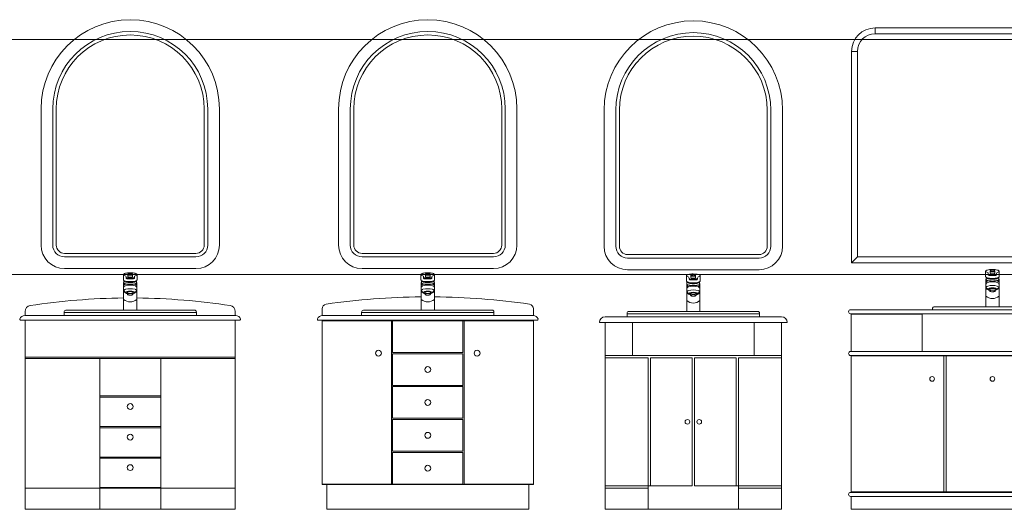
# Model space of a CAD drawing. Units: inches. Extents: x 5151 to 8885, y 6870 to 17424.
# Drawn here: x 5995 to 6414, y 8791 to 8999 of the extents above; entities that cross this region are included whole.
import ezdxf

# ---------------------------------------------------------------- set-up
doc = ezdxf.new("R2010")
doc.units = ezdxf.units.IN
doc.header["$MEASUREMENT"] = 0
doc.layers.add('a_MUEBLE ART', color=4, linetype='Continuous', lineweight=5)
doc.layers.add('a_TEXTO', color=7, linetype='Continuous', lineweight=0)

# ---------------------------------------------------------------- blocks, each defined once
blk = doc.blocks.new('ca_ba_va025')
at = {"layer": 'a_MUEBLE ART'}
for p, q in [((6.75, 170.5), (6.75, 112.5)), ((82.75, 112.5), (82.75, 170.5)), ((16.75, 102.5), (72.75, 102.5)), ((0, 84.26), (0, 82.5)), ((89.5, 84.26), (89.5, 82.5)), ((-1.8, 80.5), (44.75, 80.5)), ((-0.18, 82.5), (44.75, 82.5)), ((0, 80.5), (0, 0)), ((89.68, 82.5), (44.75, 82.5)), ((91.3, 80.5), (44.75, 80.5)), ((89.5, 80.5), (89.5, 0)), ((0, 0), (44.75, 0)), ((89.5, 0), (44.75, 0))]:
    blk.add_line(p, q, dxfattribs=at)
at = {"layer": 'a_MUEBLE ART', "color": 8}
for p, q in [((11.75, 170.5), (11.75, 112.5)), ((13.25, 170.5), (13.25, 112.5)), ((76.25, 112.5), (76.25, 170.5)), ((77.75, 112.5), (77.75, 170.5)), ((16.75, 109), (72.75, 109)), ((16.75, 107.5), (72.75, 107.5)), ((41.85, 97.68), (41.85, 99.97)), ((42.05, 97.25), (42.05, 96.44)), ((42.99, 98.46), (42.99, 98.97)), ((46.21, 98.16), (43.29, 98.16)), ((43.75, 100.17), (43.75, 99.97)), ((43.75, 99.97), (43.75, 99.18)), ((45.75, 100.17), (45.75, 99.97)), ((45.75, 99.97), (45.75, 99.18)), ((46.51, 98.97), (46.51, 98.46)), ((47.45, 97.25), (47.45, 96.44)), ((47.65, 97.68), (47.65, 99.97)), ((41.95, 96.44), (41.95, 84.8)), ((43.6, 92.35), (43.6, 91.59)), ((44.75, 95.71), (44.75, 95.81)), ((45.9, 92.35), (45.9, 91.59)), ((47.55, 96.44), (47.55, 84.8)), ((16.55, 82.5), (16.55, 83.98)), ((41.95, 84.8), (47.55, 84.8)), ((72.95, 82.5), (72.95, 84)), ((16.55, 83.8), (72.95, 83.8)), ((16.55, 82.5), (72.95, 82.5)), ((0, 64.75), (44.75, 64.75)), ((0, 64.25), (44.75, 64.25)), ((31.75, 0), (31.75, 64.25)), ((89.5, 64.75), (44.75, 64.75)), ((89.5, 64.25), (44.75, 64.25)), ((57.75, 0), (57.75, 64.25)), ((31.75, 48.25), (44.75, 48.25)), ((31.75, 47.75), (44.75, 47.75)), ((57.75, 48.25), (44.75, 48.25)), ((57.75, 47.75), (44.75, 47.75)), ((31.75, 35.25), (44.75, 35.25)), ((31.75, 34.75), (44.75, 34.75)), ((57.75, 35.25), (44.75, 35.25)), ((57.75, 34.75), (44.75, 34.75)), ((31.75, 22.25), (44.75, 22.25)), ((31.75, 21.75), (44.75, 21.75)), ((57.75, 22.25), (44.75, 22.25)), ((57.75, 21.75), (44.75, 21.75)), ((0, 9), (44.75, 9)), ((31.75, 9.25), (44.75, 9.25)), ((57.75, 9.25), (44.75, 9.25)), ((89.5, 9), (44.75, 9))]:
    blk.add_line(p, q, dxfattribs=at)
for points in [[(46.87, 99.45, 0.069304), (47.53, 99.75, 0.258609), (47.65, 99.97, 0.258609), (47.53, 100.18, 0.076461), (46.8, 100.5, 0.036636), (45.94, 100.65, 0.026709), (44.75, 100.72, 0.026709)], [(41.85, 97.68, 0.013164), (41.85, 97.67, 0.261968), (41.97, 97.46, 0.074994), (42.7, 97.16, 0.035683), (43.56, 97, 0.025972), (44.75, 96.94, 0.025972), (45.94, 97, 0.035683), (46.8, 97.16, 0.074994), (47.53, 97.46, 0.261968), (47.65, 97.67, 0.013164), (47.65, 97.68, 0.074994)], [(42.05, 96.64, 0.236479), (41.95, 96.44, 0.25813)], [(41.95, 96.44, 0.25813), (42.07, 96.23, 0.076668), (42.77, 95.93, 0.036773), (43.6, 95.77, 0.026815), (44.75, 95.71, 0.026815), (45.9, 95.77, 0.036773), (46.73, 95.93, 0.076668), (47.43, 96.23, 0.25813), (47.55, 96.44, 0.236479), (47.45, 96.64, 0.076668)], [(44.77, 96.57, -0.027391), (43.66, 96.63, -0.037513), (42.86, 96.78, -0.077781), (42.18, 97.08, -0.255549), (42.07, 97.28, -0.255549)], [(43.11, 98.63, 0.018641), (43.56, 98.56, 0.025972), (44.75, 98.5, 0.025972), (45.94, 98.56, 0.018641), (46.39, 98.63, 0.074994)], [(45.75, 100.17, 0.258076), (45.71, 100.24, 0.076692), (45.46, 100.35, 0.036788), (45.16, 100.4, 0.026827), (44.75, 100.43, 0.026827), (44.34, 100.4, 0.036788), (44.04, 100.35, 0.076692), (43.79, 100.24, 0.258076), (43.75, 100.17, 0.258076)], [(43.75, 99.97, 0.021747), (44.75, 99.92, 0.021747), (45.75, 99.97, 0.035683)], [(43.75, 99.77, 0.021747), (44.75, 99.72, 0.021747), (45.75, 99.77, 0.035683)], [(44.73, 96.57, 0.027391), (45.84, 96.63, 0.037513), (46.64, 96.78, 0.077781), (47.32, 97.08, 0.255549), (47.43, 97.28, 0.255549)], [(42.05, 96.44, 0.271212), (42.15, 96.26, 0.070872), (42.84, 96, 0.033117), (43.64, 95.87, 0.024004), (44.75, 95.81, 0.024004), (45.86, 95.87, 0.033117), (46.66, 96, 0.070872), (47.35, 96.26, 0.271212), (47.45, 96.44, 0.271212)], [(45.9, 91.93, 0.007506), (45.99, 91.96, 0.086447), (46.42, 92.18, 0.23436), (46.5, 92.35, 0.23436), (46.42, 92.52, 0.086447), (45.99, 92.74, 0.043866), (45.47, 92.85, 0.032434), (44.75, 92.9, 0.032434), (44.03, 92.85, 0.043866), (43.51, 92.74, 0.086447), (43.08, 92.52, 0.23436), (43, 92.35, 0.23436)], [(43, 92.35, 0.23436), (43.08, 92.18, 0.086447), (43.51, 91.96, 0.007506), (43.6, 91.93, 0.032434)], [(44.75, 92.7, 0.031837), (44.28, 92.67, 0.043127), (43.94, 92.6, 0.08552), (43.65, 92.46, 0.236739), (43.6, 92.35, 0.236739)], [(45.9, 92.35, 0.236739), (45.85, 92.46, 0.08552), (45.56, 92.6, 0.043127), (45.22, 92.67, 0.031837), (44.75, 92.7, 0.031837)]]:
    blk.add_lwpolyline(points, format="xyb", dxfattribs=at)
blk.add_lwpolyline([(44.75, 91.94, 0.031837), (44.28, 91.91, 0.043127), (43.94, 91.84, 0.08552), (43.65, 91.7, 0.236739), (43.6, 91.59, 0.236739), (43.65, 91.48, 0.08552), (43.94, 91.34, 0.043127), (44.28, 91.26, 0.031837), (44.75, 91.23, 0.031837), (45.22, 91.26, 0.043127), (45.56, 91.34, 0.08552), (45.85, 91.48, 0.236739), (45.9, 91.59, 0.236739), (45.85, 91.7, 0.08552), (45.56, 91.84, 0.043127), (45.22, 91.91, 0.031837)], format="xyb", close=True, dxfattribs=at)
at = {"layer": 'a_MUEBLE ART'}
for centre, radius, start, end in [((44.75, 170.5), 38, 0, 180), ((16.75, 112.5), 10, 180, 270), ((72.75, 112.5), 10, 270, 0), ((44.75, -190), 280, 90.573, 98.7575), ((44.75, -190), 280, 81.2425, 89.4271), ((2.5, 84.26), 2.5, 98.7575, 180), ((87, 84.26), 2.5, 0, 81.2425), ((-0.18, 80.3), 2.2, 90, 160.5779), ((-1.8, 80.95), 0.45, 169.7276, 270), ((89.68, 80.3), 2.2, 19.4221, 90), ((91.3, 80.95), 0.45, 270, 10.2724)]:
    blk.add_arc(centre, radius, start, end, dxfattribs=at)
at = {"layer": 'a_MUEBLE ART', "color": 8}
for centre, radius, start, end in [((44.75, 170.5), 33, 0, 180), ((44.75, 170.5), 31.5, 0, 180), ((16.75, 112.5), 5, 180, 270), ((16.75, 112.5), 3.5, 180, 270), ((72.75, 112.5), 3.5, 270, 0), ((72.75, 112.5), 5, 270, 0), ((44.75, 89.53), 11.19, 90, 96.1198), ((42.11, 99.97), 0.257, 122.0017, 180), ((42.11, 99.97), 0.257, 180, 237.9983), ((43.35, 97.97), 2.61, 104.5123, 122.0017), ((43.35, 101.96), 2.61, 237.9983, 253.8563), ((44.75, 95.94), 3, 151.3411, 154.1581), ((42.49, 98.97), 0.5, 0, 73.8563), ((44.19, 94.73), 5.96, 96.1198, 104.5123), ((43.29, 98.46), 0.3, 180, 270), ((44.05, 99.18), 0.3, 180, 266.4205), ((44.75, 110.37), 11.51, 266.4205, 270), ((44.75, 110.37), 11.51, 270, 273.5795), ((45.45, 99.18), 0.3, 273.5795, 0), ((46.21, 98.46), 0.3, 270, 0), ((47.01, 98.97), 0.5, 106.1437, 180), ((44.75, 95.94), 3, 25.8419, 28.6589), ((42.95, 94.25), 1, 103.7194, 180), ((42.95, 92.7), 1, 103.7194, 180), ((44.75, 95.9), 4.25, 228.7898, 254.3007), ((43.07, 96.4), 1.12, 199.1592, 240.0948), ((44.75, 96.27), 4.25, 231.5492, 243.802), ((44.75, 86.87), 8.59, 76.2806, 103.7194), ((44.75, 85.33), 8.59, 76.2806, 103.7194), ((44.75, 95.9), 4.25, 294.3157, 311.2102), ((44.75, 96.27), 4.25, 296.198, 308.4508), ((46.55, 94.25), 1, 0, 76.2806), ((46.55, 92.7), 1, 0, 76.2806), ((46.43, 96.4), 1.12, 299.9052, 340.8408), ((44.75, 92.6), 4.25, 228.7898, 311.2102), ((44.75, 95.9), 4.25, 285.6993, 294.3157), ((17.35, 83.98), 0.8, 90.0667, 180), ((58.85, -35555.68), 35640.48, 89.978618, 90.066717), ((72.15, 84), 0.8, 0, 89.9786), ((44.75, 43.75), 1.25, 90, 270), ((44.75, 43.75), 1.25, 270, 90), ((44.75, 30.75), 1.25, 90, 270), ((44.75, 30.75), 1.25, 270, 90), ((44.75, 17.75), 1.25, 90, 270), ((44.75, 17.75), 1.25, 270, 90)]:
    blk.add_arc(centre, radius, start, end, dxfattribs=at)
blk = doc.blocks.new('ca_ba_va026')
at = {"layer": 'a_MUEBLE ART'}
for p, q in [((133.49, 170.5), (133.49, 112.5)), ((209.49, 112.5), (209.49, 170.5)), ((143.49, 102.5), (199.49, 102.5)), ((126.49, 82.5), (126.49, 85.38)), ((216.49, 82.5), (216.49, 85.38)), ((126.49, 80.5), (126.49, 10.5)), ((216.49, 80.5), (216.49, 10.5)), ((128.49, 10.5), (128.49, 0)), ((214.49, 10.5), (214.49, 0)), ((128.49, 0), (171.49, 0)), ((214.49, 0), (171.49, 0))]:
    blk.add_line(p, q, dxfattribs=at)
at = {"layer": 'a_MUEBLE ART', "color": 8}
for p, q in [((138.49, 170.5), (138.49, 112.5)), ((139.99, 170.5), (139.99, 112.5)), ((202.99, 112.5), (202.99, 170.5)), ((204.49, 112.5), (204.49, 170.5)), ((143.49, 109), (199.49, 109)), ((143.49, 107.5), (199.49, 107.5)), ((168.59, 97.68), (168.59, 99.97)), ((168.79, 97.25), (168.79, 96.44)), ((169.72, 98.46), (169.72, 98.97)), ((172.95, 98.16), (170.02, 98.16)), ((170.49, 100.17), (170.49, 99.97)), ((170.49, 99.97), (170.49, 99.18)), ((172.49, 100.17), (172.49, 99.97)), ((172.49, 99.97), (172.49, 99.18)), ((173.25, 98.97), (173.25, 98.46)), ((174.19, 97.25), (174.19, 96.44)), ((174.38, 97.68), (174.38, 99.97)), ((168.69, 96.44), (168.69, 84.8)), ((170.34, 92.35), (170.34, 91.59)), ((171.49, 95.71), (171.49, 95.81)), ((172.64, 92.35), (172.64, 91.59)), ((174.29, 96.44), (174.29, 84.8)), ((143.29, 82.5), (143.29, 83.98)), ((168.69, 84.8), (174.29, 84.8)), ((199.69, 82.5), (199.69, 84)), ((124.94, 80.5), (171.49, 80.5)), ((126.49, 80.25), (155.99, 80.25)), ((126.56, 82.5), (171.49, 82.5)), ((143.29, 83.8), (199.69, 83.8)), ((143.29, 82.5), (199.69, 82.5)), ((155.99, 10.75), (155.99, 80.25)), ((216.49, 80.25), (155.99, 80.25)), ((156.49, 66.75), (156.49, 80.25)), ((216.41, 82.5), (171.49, 82.5)), ((218.04, 80.5), (171.49, 80.5)), ((186.49, 66.75), (186.49, 80.25)), ((186.99, 10.75), (186.99, 80.25)), ((156.49, 66.75), (171.49, 66.75)), ((156.49, 66.25), (171.49, 66.25)), ((156.49, 52.75), (156.49, 66.25)), ((186.49, 66.75), (171.49, 66.75)), ((186.49, 66.25), (171.49, 66.25)), ((186.49, 52.75), (186.49, 66.25)), ((156.49, 52.75), (171.49, 52.75)), ((156.49, 52.25), (171.49, 52.25)), ((156.49, 38.75), (156.49, 52.25)), ((186.49, 52.75), (171.49, 52.75)), ((186.49, 52.25), (171.49, 52.25)), ((186.49, 38.75), (186.49, 52.25)), ((156.49, 38.75), (171.49, 38.75)), ((156.49, 38.25), (171.49, 38.25)), ((156.49, 24.75), (156.49, 38.25)), ((186.49, 38.75), (171.49, 38.75)), ((186.49, 38.25), (171.49, 38.25)), ((186.49, 24.75), (186.49, 38.25)), ((156.49, 24.75), (171.49, 24.75)), ((156.49, 10.75), (156.49, 24.25)), ((156.49, 24.25), (171.49, 24.25)), ((186.49, 24.75), (171.49, 24.75)), ((186.49, 24.25), (171.49, 24.25)), ((186.49, 10.75), (186.49, 24.25)), ((126.49, 10.75), (155.99, 10.75)), ((126.49, 10.5), (171.49, 10.5)), ((156.49, 10.75), (171.49, 10.75)), ((186.49, 10.75), (171.49, 10.75)), ((216.49, 10.5), (171.49, 10.5)), ((216.49, 10.75), (186.99, 10.75))]:
    blk.add_line(p, q, dxfattribs=at)
for points in [[(173.61, 99.45, 0.069304), (174.26, 99.75, 0.258609), (174.38, 99.97, 0.258609), (174.26, 100.18, 0.076461), (173.54, 100.5, 0.036636), (172.68, 100.65, 0.026709), (171.49, 100.72, 0.026709)], [(168.59, 97.68, 0.013164), (168.59, 97.67, 0.261968), (168.7, 97.46, 0.074994), (169.43, 97.16, 0.035683), (170.29, 97, 0.025972), (171.49, 96.94, 0.025972), (172.68, 97, 0.035683), (173.54, 97.16, 0.074994), (174.27, 97.46, 0.261968), (174.39, 97.67, 0.013164), (174.38, 97.68, 0.074994)], [(168.69, 96.44, 0.25813), (168.8, 96.23, 0.076668), (169.51, 95.93, 0.036773), (170.33, 95.77, 0.026815), (171.49, 95.71, 0.026815), (172.64, 95.77, 0.036773), (173.46, 95.93, 0.076668), (174.17, 96.23, 0.25813), (174.29, 96.44, 0.236479), (174.19, 96.64, 0.076668)], [(168.79, 96.64, 0.236479), (168.69, 96.44, 0.25813)], [(171.5, 96.57, -0.027391), (170.39, 96.63, -0.037513), (169.59, 96.78, -0.077781), (168.92, 97.08, -0.255549), (168.8, 97.28, -0.255549)], [(169.84, 98.63, 0.018641), (170.29, 98.56, 0.025972), (171.49, 98.5, 0.025972), (172.68, 98.56, 0.018641), (173.13, 98.63, 0.074994)], [(172.49, 100.17, 0.258076), (172.44, 100.24, 0.076692), (172.19, 100.35, 0.036788), (171.9, 100.4, 0.026827), (171.49, 100.43, 0.026827), (171.07, 100.4, 0.036788), (170.78, 100.35, 0.076692), (170.53, 100.24, 0.258076), (170.49, 100.17, 0.258076)], [(170.49, 99.97, 0.021747), (171.49, 99.92, 0.021747), (172.49, 99.97, 0.035683)], [(170.49, 99.77, 0.021747), (171.49, 99.72, 0.021747), (172.49, 99.77, 0.035683)], [(171.47, 96.57, 0.027391), (172.58, 96.63, 0.037513), (173.38, 96.78, 0.077781), (174.05, 97.08, 0.255549), (174.17, 97.28, 0.255549)], [(168.79, 96.44, 0.271212), (168.89, 96.26, 0.070872), (169.58, 96, 0.033117), (170.37, 95.87, 0.024004), (171.49, 95.81, 0.024004), (172.6, 95.87, 0.033117), (173.39, 96, 0.070872), (174.08, 96.26, 0.271212), (174.19, 96.44, 0.271212)], [(172.64, 91.93, 0.007506), (172.72, 91.96, 0.086447), (173.15, 92.18, 0.23436), (173.24, 92.35, 0.23436), (173.15, 92.52, 0.086447), (172.72, 92.74, 0.043866), (172.2, 92.85, 0.032434), (171.49, 92.9, 0.032434), (170.77, 92.85, 0.043866), (170.25, 92.74, 0.086447), (169.82, 92.52, 0.23436), (169.74, 92.35, 0.23436)], [(169.74, 92.35, 0.23436), (169.82, 92.18, 0.086447), (170.25, 91.96, 0.007506), (170.34, 91.93, 0.032434)], [(171.49, 92.7, 0.031837), (171.01, 92.67, 0.043127), (170.67, 92.6, 0.08552), (170.39, 92.46, 0.236739), (170.34, 92.35, 0.236739)], [(172.64, 92.35, 0.236739), (172.58, 92.46, 0.08552), (172.3, 92.6, 0.043127), (171.96, 92.67, 0.031837), (171.49, 92.7, 0.031837)]]:
    blk.add_lwpolyline(points, format="xyb", dxfattribs=at)
blk.add_lwpolyline([(171.49, 91.94, 0.031837), (171.01, 91.91, 0.043127), (170.67, 91.84, 0.08552), (170.39, 91.7, 0.236739), (170.34, 91.59, 0.236739), (170.39, 91.48, 0.08552), (170.67, 91.34, 0.043127), (171.01, 91.26, 0.031837), (171.49, 91.23, 0.031837), (171.96, 91.26, 0.043127), (172.3, 91.34, 0.08552), (172.58, 91.48, 0.236739), (172.64, 91.59, 0.236739), (172.58, 91.7, 0.08552), (172.3, 91.84, 0.043127), (171.96, 91.91, 0.031837)], format="xyb", close=True, dxfattribs=at)
for centre in [(150.49, 66.5), (192.49, 66.5)]:
    blk.add_circle(centre, 1.25, dxfattribs=at)
at = {"layer": 'a_MUEBLE ART'}
for centre, radius, start, end in [((171.49, 170.5), 38, 0, 180), ((143.49, 112.5), 10, 180, 270), ((199.49, 112.5), 10, 270, 0), ((171.49, -209.5), 300, 90.5348, 98.2965), ((171.49, -209.5), 300, 81.7035, 89.4653), ((128.49, 85.38), 2, 98.2965, 180), ((214.49, 85.38), 2, 0, 81.7035), ((124.94, 80.95), 0.45, 158.1962, 270), ((126.56, 80.3), 2.2, 90, 158.1962), ((216.41, 80.3), 2.2, 21.8038, 90), ((218.04, 80.95), 0.45, 270, 21.8038)]:
    blk.add_arc(centre, radius, start, end, dxfattribs=at)
at = {"layer": 'a_MUEBLE ART', "color": 8}
for centre, radius, start, end in [((171.49, 170.5), 33, 0, 180), ((171.49, 170.5), 31.5, 0, 180), ((143.49, 112.5), 5, 180, 270), ((143.49, 112.5), 3.5, 180, 270), ((199.49, 112.5), 5, 270, 0), ((199.49, 112.5), 3.5, 270, 0), ((171.49, 89.53), 11.19, 90, 96.1198), ((168.84, 99.97), 0.257, 122.0017, 180), ((168.84, 99.97), 0.257, 180, 237.9983), ((170.09, 97.97), 2.61, 104.5123, 122.0017), ((170.09, 101.96), 2.61, 237.9983, 253.8563), ((171.49, 95.94), 3, 151.3411, 154.1581), ((169.22, 98.97), 0.5, 0, 73.8563), ((170.93, 94.73), 5.96, 96.1198, 104.5123), ((170.02, 98.46), 0.3, 180, 270), ((170.79, 99.18), 0.3, 180, 266.4205), ((171.49, 110.37), 11.51, 266.4205, 270), ((171.49, 110.37), 11.51, 270, 273.5795), ((172.19, 99.18), 0.3, 273.5795, 0), ((172.95, 98.46), 0.3, 270, 0), ((173.75, 98.97), 0.5, 106.1437, 180), ((171.49, 95.94), 3, 25.8419, 28.6589), ((169.69, 94.25), 1, 103.7194, 180), ((169.69, 92.7), 1, 103.7194, 180), ((171.49, 95.9), 4.25, 228.7898, 254.3007), ((169.8, 96.4), 1.12, 199.1592, 240.0948), ((171.48, 96.27), 4.25, 231.5492, 243.802), ((171.49, 86.87), 8.59, 76.2806, 103.7194), ((171.49, 85.33), 8.59, 76.2806, 103.7194), ((171.49, 95.9), 4.25, 294.3157, 311.2102), ((171.49, 96.27), 4.25, 296.198, 308.4508), ((173.29, 94.25), 1, 0, 76.2806), ((173.29, 92.7), 1, 0, 76.2806), ((173.17, 96.4), 1.12, 299.9052, 340.8408), ((171.49, 92.6), 4.25, 228.7898, 311.2102), ((171.49, 95.9), 4.25, 285.6993, 294.3157), ((144.09, 83.98), 0.8, 90.0667, 180), ((185.59, -35555.68), 35640.48, 89.978618, 90.066717), ((198.89, 84), 0.8, 0, 89.9786), ((171.49, 59.5), 1.25, 90, 270), ((171.49, 59.5), 1.25, 270, 90), ((171.49, 45.5), 1.25, 90, 270), ((171.49, 45.5), 1.25, 270, 90), ((171.49, 31.5), 1.25, 90, 270), ((171.49, 31.5), 1.25, 270, 90), ((171.49, 17.5), 1.25, 90, 270), ((171.49, 17.5), 1.25, 270, 90)]:
    blk.add_arc(centre, radius, start, end, dxfattribs=at)
blk = doc.blocks.new('ca_ba_va027')
at = {"layer": 'a_MUEBLE ART'}
for p, q in [((-0.5, 170), (-0.5, 112)), ((75.5, 112), (75.5, 170)), ((9.5, 102), (65.5, 102)), ((-0.1, 82), (37.5, 82)), ((75.1, 82), (37.5, 82)), ((-2.5, 79.5), (-2.5, 79.6)), ((-2.5, 79.5), (37.5, 79.5)), ((0, 0), (0, 79.5)), ((77.5, 79.5), (37.5, 79.5)), ((75, 0), (75, 79.5)), ((77.5, 79.5), (77.5, 79.6)), ((37.5, 0), (0, 0)), ((37.5, 0), (75, 0))]:
    blk.add_line(p, q, dxfattribs=at)
at = {"layer": 'a_MUEBLE ART', "color": 8}
for p, q in [((4.5, 170), (4.5, 112)), ((6, 170), (6, 112)), ((69, 112), (69, 170)), ((70.5, 112), (70.5, 170)), ((9.5, 108.5), (65.5, 108.5)), ((9.5, 107), (65.5, 107)), ((34.6, 97.18), (34.6, 99.47)), ((34.8, 96.75), (34.8, 95.94)), ((35.74, 97.96), (35.74, 98.47)), ((38.96, 97.66), (36.04, 97.66)), ((36.5, 99.67), (36.5, 99.47)), ((36.5, 99.47), (36.5, 98.68)), ((38.5, 99.67), (38.5, 99.47)), ((38.5, 99.47), (38.5, 98.68)), ((39.26, 98.47), (39.26, 97.96)), ((40.2, 96.75), (40.2, 95.94)), ((40.4, 97.18), (40.4, 99.47)), ((34.7, 95.94), (34.7, 84.3)), ((37.5, 95.21), (37.5, 95.31)), ((40.3, 95.94), (40.3, 84.3)), ((36.35, 91.85), (36.35, 91.09)), ((38.65, 91.85), (38.65, 91.09)), ((34.7, 84.3), (40.3, 84.3)), ((9.3, 82), (9.3, 83.48)), ((9.3, 83.3), (65.7, 83.3)), ((9.3, 82), (65.7, 82)), ((65.7, 82), (65.7, 83.5)), ((11.63, 79.5), (11.63, 65.5)), ((63.37, 79.5), (63.37, 65.5)), ((0, 65.5), (37.5, 65.5)), ((0, 64.5), (18.25, 64.5)), ((18.25, 0), (18.25, 64.5)), ((19.25, 10), (19.25, 64.5)), ((19.25, 64.5), (37, 64.5)), ((37, 10), (37, 64.5)), ((75, 65.5), (37.5, 65.5)), ((55.75, 64.5), (38, 64.5)), ((38, 10), (38, 64.5)), ((55.75, 10), (55.75, 64.5)), ((56.75, 0), (56.75, 64.5)), ((75, 64.5), (56.75, 64.5)), ((37, 10), (0, 10)), ((18.25, 9), (0, 9)), ((38, 10), (75, 10)), ((56.75, 9), (75, 9))]:
    blk.add_line(p, q, dxfattribs=at)
for points in [[(34.6, 97.18, 0.013164), (34.6, 97.17, 0.261968), (34.72, 96.96, 0.074994), (35.45, 96.66, 0.035683), (36.31, 96.5, 0.025972), (37.5, 96.44, 0.025972), (38.69, 96.5, 0.035683), (39.55, 96.66, 0.074994), (40.28, 96.96, 0.261968), (40.4, 97.17, 0.013164), (40.4, 97.18, 0.074994)], [(37.52, 96.07, -0.027391), (36.41, 96.13, -0.037513), (35.61, 96.28, -0.077781), (34.93, 96.58, -0.255549), (34.82, 96.78, -0.255549)], [(35.86, 98.13, 0.018641), (36.31, 98.06, 0.025972), (37.5, 98, 0.025972), (38.69, 98.06, 0.018641), (39.14, 98.13, 0.074994)], [(38.5, 99.67, 0.258076), (38.46, 99.74, 0.076692), (38.21, 99.85, 0.036788), (37.91, 99.9, 0.026827), (37.5, 99.93, 0.026827), (37.09, 99.9, 0.036788), (36.79, 99.85, 0.076692), (36.54, 99.74, 0.258076), (36.5, 99.67, 0.258076)], [(36.5, 99.47, 0.021747), (37.5, 99.42, 0.021747), (38.5, 99.47, 0.035683)], [(36.5, 99.27, 0.021747), (37.5, 99.22, 0.021747), (38.5, 99.27, 0.035683)], [(37.48, 96.07, 0.027391), (38.59, 96.13, 0.037513), (39.39, 96.28, 0.077781), (40.07, 96.58, 0.255549), (40.18, 96.78, 0.255549)], [(39.62, 98.95, 0.069304), (40.28, 99.25, 0.258609), (40.4, 99.47, 0.258609), (40.28, 99.68, 0.076461), (39.55, 100, 0.036636), (38.69, 100.15, 0.026709), (37.5, 100.22, 0.026709)], [(34.7, 95.94, 0.25813), (34.82, 95.73, 0.076668), (35.52, 95.43, 0.036773), (36.35, 95.27, 0.026815), (37.5, 95.21, 0.026815), (38.65, 95.27, 0.036773), (39.48, 95.43, 0.076668), (40.18, 95.73, 0.25813), (40.3, 95.94, 0.236479), (40.2, 96.14, 0.076668)], [(34.8, 96.14, 0.236479), (34.7, 95.94, 0.25813)], [(34.8, 95.94, 0.271212), (34.9, 95.76, 0.070872), (35.59, 95.5, 0.033117), (36.39, 95.37, 0.024004), (37.5, 95.31, 0.024004), (38.61, 95.37, 0.033117), (39.41, 95.5, 0.070872), (40.1, 95.76, 0.271212), (40.2, 95.94, 0.271212)], [(38.65, 91.43, 0.007506), (38.74, 91.46, 0.086447), (39.17, 91.68, 0.23436), (39.25, 91.85, 0.23436), (39.17, 92.02, 0.086447), (38.74, 92.24, 0.043866), (38.22, 92.35, 0.032434), (37.5, 92.4, 0.032434), (36.78, 92.35, 0.043866), (36.26, 92.24, 0.086447), (35.83, 92.02, 0.23436), (35.75, 91.85, 0.23436)], [(35.75, 91.85, 0.23436), (35.83, 91.68, 0.086447), (36.26, 91.46, 0.007506), (36.35, 91.43, 0.032434)], [(37.5, 92.2, 0.031837), (37.03, 92.17, 0.043127), (36.69, 92.1, 0.08552), (36.4, 91.96, 0.236739), (36.35, 91.85, 0.236739)], [(38.65, 91.85, 0.236739), (38.6, 91.96, 0.08552), (38.31, 92.1, 0.043127), (37.97, 92.17, 0.031837), (37.5, 92.2, 0.031837)]]:
    blk.add_lwpolyline(points, format="xyb", dxfattribs=at)
blk.add_lwpolyline([(37.5, 91.44, 0.031837), (37.03, 91.41, 0.043127), (36.69, 91.34, 0.08552), (36.4, 91.2, 0.236739), (36.35, 91.09, 0.236739), (36.4, 90.98, 0.08552), (36.69, 90.84, 0.043127), (37.03, 90.76, 0.031837), (37.5, 90.73, 0.031837), (37.97, 90.76, 0.043127), (38.31, 90.84, 0.08552), (38.6, 90.98, 0.236739), (38.65, 91.09, 0.236739), (38.6, 91.2, 0.08552), (38.31, 91.34, 0.043127), (37.97, 91.41, 0.031837)], format="xyb", close=True, dxfattribs=at)
for centre in [(35, 37.25), (40, 37.25)]:
    blk.add_circle(centre, 1, dxfattribs=at)
at = {"layer": 'a_MUEBLE ART'}
for centre, radius, start, end in [((37.5, 170), 38, 0, 180), ((9.5, 112), 10, 180, 270), ((65.5, 112), 10, 270, 0), ((-0.1, 79.6), 2.4, 90, 180), ((75.1, 79.6), 2.4, 0, 90)]:
    blk.add_arc(centre, radius, start, end, dxfattribs=at)
at = {"layer": 'a_MUEBLE ART', "color": 8}
for centre, radius, start, end in [((37.5, 170), 33, 0, 180), ((37.5, 170), 31.5, 0, 180), ((9.5, 112), 5, 180, 270), ((9.5, 112), 3.5, 180, 270), ((65.5, 112), 5, 270, 0), ((65.5, 112), 3.5, 270, 0), ((34.86, 99.47), 0.257, 122.0017, 180), ((34.86, 99.47), 0.257, 180, 237.9983), ((36.1, 97.47), 2.61, 104.5123, 122.0017), ((36.1, 101.46), 2.61, 237.9983, 253.8563), ((37.5, 95.44), 3, 151.3411, 154.1581), ((35.24, 98.47), 0.5, 0, 73.8563), ((36.94, 94.23), 5.96, 96.1198, 104.5123), ((36.04, 97.96), 0.3, 180, 270), ((37.5, 89.03), 11.19, 90, 96.1198), ((36.8, 98.68), 0.3, 180, 266.4205), ((37.5, 109.87), 11.51, 266.4205, 270), ((37.5, 109.87), 11.51, 270, 273.5795), ((38.2, 98.68), 0.3, 273.5795, 0), ((38.96, 97.96), 0.3, 270, 0), ((39.76, 98.47), 0.5, 106.1437, 180), ((37.5, 95.44), 3, 25.8419, 28.6589), ((35.7, 93.75), 1, 103.7194, 180), ((35.7, 92.2), 1, 103.7194, 180), ((35.82, 95.9), 1.12, 199.1592, 240.0948), ((37.5, 95.77), 4.25, 231.5492, 243.802), ((37.5, 86.37), 8.59, 76.2806, 103.7194), ((37.5, 84.83), 8.59, 76.2806, 103.7194), ((37.5, 95.77), 4.25, 296.198, 308.4508), ((39.3, 93.75), 1, 0, 76.2806), ((39.3, 92.2), 1, 0, 76.2806), ((39.18, 95.9), 1.12, 299.9052, 340.8408), ((37.5, 95.4), 4.25, 228.7898, 254.3007), ((37.5, 92.1), 4.25, 228.7898, 311.2102), ((37.5, 95.4), 4.25, 285.6993, 294.3157), ((37.5, 95.4), 4.25, 294.3157, 311.2102), ((10.1, 83.48), 0.8, 90.0667, 180), ((51.6, -35556.18), 35640.48, 89.978618, 90.066717), ((64.9, 83.5), 0.8, 0, 89.9786)]:
    blk.add_arc(centre, radius, start, end, dxfattribs=at)
blk = doc.blocks.new('ca_ba_va028')
at = {"layer": 'a_MUEBLE ART'}
for p, q in [((110.2, 205), (10.2, 205)), ((0.2, 195), (0.2, 105)), ((120.2, 105), (120.2, 195)), ((0.2, 105), (120.2, 105)), ((27.99, 85), (-0.2, 85)), ((27.96, 85), (26.2, 85)), ((60.2, 85), (27.7, 85)), ((60.2, 85), (92.7, 85)), ((92.41, 85), (120.6, 85)), ((30.2, 83.3), (-0.2, 83.3)), ((0, 67.2), (0, 83.3)), ((30.2, 83.1), (0, 83.1)), ((30.2, 83.3), (90.2, 83.3)), ((90.2, 83.3), (120.6, 83.3)), ((90.2, 83.1), (120.4, 83.1)), ((120.4, 67.2), (120.4, 83.3)), ((0, 7.2), (0, 65.5)), ((120.4, 7.2), (120.4, 65.5)), ((0, 0), (0, 5.5)), ((120.4, 0), (120.4, 5.5)), ((0, 0), (60.2, 0)), ((120.4, 0), (60.2, 0))]:
    blk.add_line(p, q, dxfattribs=at)
at = {"layer": 'a_MUEBLE ART', "color": 8}
for p, q in [((10.2, 202.5), (10.2, 205)), ((110.2, 202.5), (10.2, 202.5)), ((110.2, 202.5), (110.2, 205)), ((2.7, 195), (0.2, 195)), ((2.7, 195), (2.7, 107.5)), ((117.7, 107.5), (117.7, 195)), ((117.7, 195), (120.2, 195)), ((2.7, 107.5), (0.2, 105)), ((2.7, 107.5), (117.7, 107.5)), ((117.7, 107.5), (120.2, 105)), ((57.3, 99.08), (57.3, 101.37)), ((59.2, 101.57), (59.2, 101.37)), ((59.2, 101.37), (59.2, 100.58)), ((61.2, 101.57), (61.2, 101.37)), ((61.2, 101.37), (61.2, 100.58)), ((63.1, 99.08), (63.1, 101.37)), ((57.4, 97.84), (57.4, 86.2)), ((57.5, 98.65), (57.5, 97.84)), ((58.44, 99.86), (58.44, 100.37)), ((61.66, 99.56), (58.74, 99.56)), ((60.2, 97.11), (60.2, 97.21)), ((61.96, 100.37), (61.96, 99.86)), ((62.9, 98.65), (62.9, 97.84)), ((63, 97.84), (63, 86.2)), ((59.05, 93.75), (59.05, 92.99)), ((61.35, 93.75), (61.35, 92.99)), ((34.7, 85), (34.7, 85.6)), ((34.7, 85), (85.7, 85)), ((35.3, 86.2), (85.1, 86.2)), ((57.4, 86.2), (63, 86.2)), ((85.7, 85), (85.7, 85.6)), ((30.2, 67.2), (30.2, 83.3)), ((90.2, 67.2), (90.2, 83.3)), ((60.2, 67.2), (-0.2, 67.2)), ((60.2, 67.2), (120.6, 67.2)), ((60.2, 65.5), (-0.2, 65.5)), ((60.2, 65.3), (0, 65.3)), ((39.5, 65.3), (39.5, 7.4)), ((40.5, 65.3), (40.5, 7.4)), ((60.2, 65.5), (120.6, 65.5)), ((60.2, 65.3), (120.4, 65.3)), ((79.9, 65.3), (79.9, 7.4)), ((80.9, 65.3), (80.9, 7.4)), ((-0.2, 7.2), (60.2, 7.2)), ((-0.2, 5.5), (60.2, 5.5)), ((0, 7.4), (60.2, 7.4)), ((120.4, 7.4), (60.2, 7.4)), ((120.6, 7.2), (60.2, 7.2)), ((120.6, 5.5), (60.2, 5.5))]:
    blk.add_line(p, q, dxfattribs=at)
for points in [[(61.2, 101.57, 0.258076), (61.16, 101.64, 0.076692), (60.91, 101.75, 0.036788), (60.61, 101.8, 0.026827), (60.2, 101.83, 0.026827), (59.79, 101.8, 0.036788), (59.49, 101.75, 0.076692), (59.24, 101.64, 0.258076), (59.2, 101.57, 0.258076)], [(59.2, 101.37, 0.021747), (60.2, 101.32, 0.021747), (61.2, 101.37, 0.035683)], [(59.2, 101.17, 0.021747), (60.2, 101.12, 0.021747), (61.2, 101.17, 0.035683)], [(62.32, 100.85, 0.069304), (62.98, 101.15, 0.258609), (63.1, 101.37, 0.258609), (62.98, 101.58, 0.076461), (62.25, 101.9, 0.036636), (61.39, 102.05, 0.026709), (60.2, 102.12, 0.026709)], [(57.3, 99.08, 0.013164), (57.3, 99.07, 0.261968), (57.42, 98.86, 0.074994), (58.15, 98.56, 0.035683), (59.01, 98.4, 0.025972), (60.2, 98.34, 0.025972), (61.39, 98.4, 0.035683), (62.25, 98.56, 0.074994), (62.98, 98.86, 0.261968), (63.1, 99.07, 0.013164), (63.1, 99.08, 0.074994)], [(57.4, 97.84, 0.25813), (57.52, 97.63, 0.076668), (58.22, 97.33, 0.036773), (59.05, 97.17, 0.026815), (60.2, 97.11, 0.026815), (61.35, 97.17, 0.036773), (62.18, 97.33, 0.076668), (62.88, 97.63, 0.25813), (63, 97.84, 0.236479), (62.9, 98.04, 0.076668)], [(57.5, 98.04, 0.236479), (57.4, 97.84, 0.25813)], [(57.5, 97.84, 0.271212), (57.6, 97.66, 0.070872), (58.29, 97.4, 0.033117), (59.09, 97.27, 0.024004), (60.2, 97.21, 0.024004), (61.31, 97.27, 0.033117), (62.11, 97.4, 0.070872), (62.8, 97.66, 0.271212), (62.9, 97.84, 0.271212)], [(60.22, 97.97, -0.027391), (59.11, 98.03, -0.037513), (58.31, 98.18, -0.077781), (57.63, 98.48, -0.255549), (57.52, 98.68, -0.255549)], [(58.56, 100.03, 0.018641), (59.01, 99.96, 0.025972), (60.2, 99.9, 0.025972), (61.39, 99.96, 0.018641), (61.84, 100.03, 0.074994)], [(60.18, 97.97, 0.027391), (61.29, 98.03, 0.037513), (62.09, 98.18, 0.077781), (62.77, 98.48, 0.255549), (62.88, 98.68, 0.255549)], [(61.35, 93.33, 0.007506), (61.44, 93.36, 0.086447), (61.87, 93.58, 0.23436), (61.95, 93.75, 0.23436), (61.87, 93.92, 0.086447), (61.44, 94.14, 0.043866), (60.92, 94.25, 0.032434), (60.2, 94.3, 0.032434), (59.48, 94.25, 0.043866), (58.96, 94.14, 0.086447), (58.53, 93.92, 0.23436), (58.45, 93.75, 0.23436)], [(58.45, 93.75, 0.23436), (58.53, 93.58, 0.086447), (58.96, 93.36, 0.007506), (59.05, 93.33, 0.032434)], [(60.2, 94.1, 0.031837), (59.73, 94.07, 0.043127), (59.39, 94, 0.08552), (59.1, 93.86, 0.236739), (59.05, 93.75, 0.236739)], [(61.35, 93.75, 0.236739), (61.3, 93.86, 0.08552), (61.01, 94, 0.043127), (60.67, 94.07, 0.031837), (60.2, 94.1, 0.031837)]]:
    blk.add_lwpolyline(points, format="xyb", dxfattribs=at)
blk.add_lwpolyline([(60.2, 93.34, 0.031837), (59.73, 93.31, 0.043127), (59.39, 93.24, 0.08552), (59.1, 93.1, 0.236739), (59.05, 92.99, 0.236739), (59.1, 92.88, 0.08552), (59.39, 92.74, 0.043127), (59.73, 92.66, 0.031837), (60.2, 92.63, 0.031837), (60.67, 92.66, 0.043127), (61.01, 92.74, 0.08552), (61.3, 92.88, 0.236739), (61.35, 92.99, 0.236739), (61.3, 93.1, 0.08552), (61.01, 93.24, 0.043127), (60.67, 93.31, 0.031837)], format="xyb", close=True, dxfattribs=at)
for centre in [(34.5, 55.5), (60.2, 55.5), (85.9, 55.5)]:
    blk.add_circle(centre, 1, dxfattribs=at)
at = {"layer": 'a_MUEBLE ART'}
for centre, radius, start, end in [((10.2, 195), 10, 90, 180), ((-0.2, 84.15), 0.85, 90, 270), ((120.6, 84.15), 0.85, 270, 90), ((-0.2, 66.35), 0.85, 90, 270), ((120.6, 66.35), 0.85, 270, 90), ((-0.2, 6.35), 0.85, 90, 270), ((120.6, 6.35), 0.85, 270, 90)]:
    blk.add_arc(centre, radius, start, end, dxfattribs=at)
at = {"layer": 'a_MUEBLE ART', "color": 8}
for centre, radius, start, end in [((10.2, 195), 7.5, 90, 180), ((110.2, 195), 10, 0, 90), ((110.2, 195), 7.5, 0, 90), ((57.56, 101.37), 0.257, 122.0017, 180), ((57.56, 101.37), 0.257, 180, 237.9983), ((58.8, 99.37), 2.61, 104.5123, 122.0017), ((58.8, 103.36), 2.61, 237.9983, 253.8563), ((57.94, 100.37), 0.5, 0, 73.8563), ((59.64, 96.13), 5.96, 96.1198, 104.5123), ((60.2, 90.93), 11.19, 90, 96.1198), ((62.46, 100.37), 0.5, 106.1437, 180), ((58.4, 95.65), 1, 103.7194, 180), ((58.52, 97.8), 1.12, 199.1592, 240.0948), ((60.2, 97.34), 3, 151.3411, 154.1581), ((60.2, 88.27), 8.59, 76.2806, 103.7194), ((58.74, 99.86), 0.3, 180, 270), ((59.5, 100.58), 0.3, 180, 266.4205), ((60.2, 111.77), 11.51, 266.4205, 270), ((60.2, 111.77), 11.51, 270, 273.5795), ((60.9, 100.58), 0.3, 273.5795, 0), ((61.66, 99.86), 0.3, 270, 0), ((62, 95.65), 1, 0, 76.2806), ((61.88, 97.8), 1.12, 299.9052, 340.8408), ((60.2, 97.34), 3, 25.8419, 28.6589), ((58.4, 94.1), 1, 103.7194, 180), ((60.2, 97.3), 4.25, 228.7898, 254.3007), ((60.2, 97.67), 4.25, 231.5492, 243.802), ((60.2, 86.73), 8.59, 76.2806, 103.7194), ((60.2, 97.3), 4.25, 285.6993, 294.3157), ((60.2, 97.3), 4.25, 294.3157, 311.2102), ((60.2, 97.67), 4.25, 296.198, 308.4508), ((62, 94.1), 1, 0, 76.2806), ((60.2, 94), 4.25, 228.7898, 311.2102), ((35.3, 85.6), 0.6, 90, 180), ((85.1, 85.6), 0.6, 0, 90)]:
    blk.add_arc(centre, radius, start, end, dxfattribs=at)

msp = doc.modelspace()

# ---------------------------------------------------------------- linework, layer by layer
at = {"layer": 'a_TEXTO', "color": 253}
for p, q in [((5431.2, 8990.53), (8611.15, 8990.53)), ((5431.2, 8990.53), (8611.15, 8990.53)), ((5431.2, 8890.53), (8611.15, 8890.53))]:
    msp.add_line(p, q, dxfattribs=at)

# ---------------------------------------------------------------- block references
for name, p in [('ca_ba_va025', (5997.35, 8790.53)), ('ca_ba_va026', (5997.35, 8790.53)), ('ca_ba_va027', (6244.45, 8790.53)), ('ca_ba_va028', (6349.17, 8790.53))]:
    msp.add_blockref(name, p)

doc.saveas('drawing.dxf')
